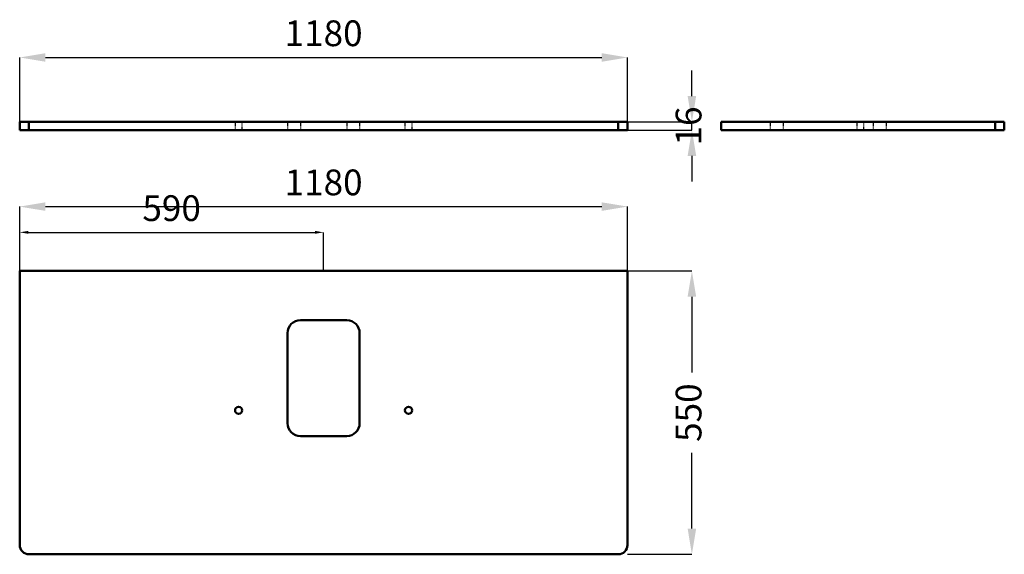
# Model space of a CAD drawing. Units: millimetres. Extents: x 0 to 1912, y 0 to 1038.
import ezdxf

# ---------------------------------------------------------------- set-up
doc = ezdxf.new("R2010")
doc.units = ezdxf.units.MM
doc.linetypes.add('Dashed', pattern=[2, 1, -1])
for name, color, linetype, lineweight in [('050', 1, 'Continuous', 50), ('BEM', 3, 'Continuous', 25), ('VER', 2, 'Dashed', 25)]:
    doc.layers.add(name, color=color, linetype=linetype, lineweight=lineweight)
doc.dimstyles.new('ISO-25', dxfattribs={"dimtxt": 2.5, "dimasz": 2.5, "dimexe": 1.25, "dimexo": 0.625, "dimtad": 1, "dimtxsty": 'Standard', "dimcen": 2.5, "dimadec": 0, "dimazin": 0, "dimtfac": 1, "dimtmove": 0, "dimatfit": 3, "dimfxl": 1, "dimarcsym": 0})

# ---------------------------------------------------------------- blocks, each defined once
blk = doc.blocks.new('1_C118055054122050400_0_in_C118055054122050400_1000')
at = {"layer": '050'}
for p, q in [((1180, 550), (0, 550)), ((0, 550), (0, 18)), ((1180, 18), (1180, 550)), ((545, 454.5), (635, 454.5)), ((520, 254.5), (520, 429.5)), ((660, 429.5), (660, 254.5)), ((635, 229.5), (545, 229.5)), ((18, 0), (1162, 0))]:
    blk.add_line(p, q, dxfattribs=at)
for centre in [(425, 279.5), (755, 279.5)]:
    blk.add_circle(centre, 7, dxfattribs=at)
for centre, radius, start, end in [((545, 429.5), 25, 90, 180), ((635, 429.5), 25, 360, 90), ((545, 254.5), 25, 180, 270), ((635, 254.5), 25, 270, 0), ((18, 18), 18, 180, 270), ((1162, 18), 18, 270, 0)]:
    blk.add_arc(centre, radius, start, end, dxfattribs=at)
blk = doc.blocks.new('2_C118055054122050400_0_in_C118055054122050400_1000')
at = {"layer": '050'}
for p, q in [((0, 839.5), (0, 823.5)), ((0, 839.5), (1180, 839.5)), ((0, 823.5), (1180, 823.5)), ((18, 839.5), (18, 823.5)), ((1162, 839.5), (1162, 823.5)), ((1180, 839.5), (1180, 823.5))]:
    blk.add_line(p, q, dxfattribs=at)
at = {"layer": 'VER'}
for p, q in [((418, 839.5), (418, 823.5)), ((432, 823.5), (432, 839.5)), ((520, 839.5), (520, 823.5)), ((545, 839.5), (545, 823.5)), ((635, 839.5), (635, 823.5)), ((660, 839.5), (660, 823.5)), ((748, 839.5), (748, 823.5)), ((762, 823.5), (762, 839.5))]:
    blk.add_line(p, q, dxfattribs=at)
blk = doc.blocks.new('3_C118055054122050400_0_in_C118055054122050400_1000')
at = {"layer": '050'}
for p, q in [((1361.5, 839.5), (1911.5, 839.5)), ((1361.5, 839.5), (1361.5, 823.5)), ((1361.5, 823.5), (1911.5, 823.5)), ((1893.5, 839.5), (1893.5, 823.5)), ((1911.5, 839.5), (1911.5, 823.5))]:
    blk.add_line(p, q, dxfattribs=at)
at = {"layer": 'VER'}
for p, q in [((1457, 839.5), (1457, 823.5)), ((1482, 839.5), (1482, 823.5)), ((1625, 839.5), (1625, 823.5)), ((1639, 823.5), (1639, 839.5)), ((1657, 839.5), (1657, 823.5)), ((1682, 839.5), (1682, 823.5))]:
    blk.add_line(p, q, dxfattribs=at)
blk = doc.blocks.new('*D4')
at = {"layer": 'BEM', "color": 0, "lineweight": -2}
for p, q in [((0, 550), (0, 675)), ((50, 675), (1130, 675)), ((1180, 550), (1180, 675))]:
    blk.add_line(p, q, dxfattribs=at)
at = {"layer": 'BEM', "color": 0}
for points in [[(50, 683.3), (50, 666.7), (0, 675)], [(1130, 666.7), (1130, 683.3), (1180, 675)]]:
    blk.add_solid(points, dxfattribs=at)
at = {"layer": 'Defpoints', "color": 0}
for p in [(1180, 650), (0, 550), (1180, 550)]:
    blk.add_point(p, dxfattribs=at)
at = {"layer": 'BEM', "color": 0, "insert": (590, 715.5), "char_height": 50, "attachment_point": 5}
blk.add_mtext('1180', dxfattribs=at)
blk = doc.blocks.new('*D5')
at = {"layer": 'BEM', "color": 0, "lineweight": -2}
for p, q in [((1180, 550), (1305, 550)), ((1305, 500), (1305, 353.1)), ((1305, 50), (1305, 197)), ((1180, 0), (1305, 0))]:
    blk.add_line(p, q, dxfattribs=at)
at = {"layer": 'BEM', "color": 0}
for points in [[(1313.3, 500), (1296.7, 500), (1305, 550)], [(1296.7, 50), (1313.3, 50), (1305, 0)]]:
    blk.add_solid(points, dxfattribs=at)
at = {"layer": 'Defpoints', "color": 0}
for p in [(1180, 550), (1180, 0), (1280, 0)]:
    blk.add_point(p, dxfattribs=at)
at = {"layer": 'BEM', "color": 0, "insert": (1305, 275), "char_height": 50, "attachment_point": 5, "rotation": 90}
blk.add_mtext('550', dxfattribs=at)
blk = doc.blocks.new('*D6')
at = {"layer": 'BEM', "color": 0, "lineweight": -2}
for p, q in [((0, 550), (0, 625)), ((16.7, 625), (573.3, 625)), ((590, 550), (590, 625))]:
    blk.add_line(p, q, dxfattribs=at)
at = {"layer": 'BEM', "color": 0}
for points in [[(16.7, 627.8), (16.7, 622.2), (0, 625)], [(573.3, 622.2), (573.3, 627.8), (590, 625)]]:
    blk.add_solid(points, dxfattribs=at)
at = {"layer": 'Defpoints', "color": 0}
for p in [(590, 600), (0, 550), (590, 550)]:
    blk.add_point(p, dxfattribs=at)
at = {"layer": 'BEM', "color": 0, "insert": (295, 665.5), "char_height": 50, "attachment_point": 5}
blk.add_mtext('590', dxfattribs=at)
blk = doc.blocks.new('*D7')
at = {"layer": 'BEM', "color": 0, "lineweight": -2}
for p, q in [((0, 839.5), (0, 964.5)), ((50, 964.5), (1130, 964.5)), ((1180, 839.5), (1180, 964.5))]:
    blk.add_line(p, q, dxfattribs=at)
at = {"layer": 'BEM', "color": 0}
for points in [[(50, 972.8), (50, 956.2), (0, 964.5)], [(1130, 956.2), (1130, 972.8), (1180, 964.5)]]:
    blk.add_solid(points, dxfattribs=at)
at = {"layer": 'Defpoints', "color": 0}
for p in [(1180, 939.5), (0, 839.5), (1180, 839.5)]:
    blk.add_point(p, dxfattribs=at)
at = {"layer": 'BEM', "color": 0, "insert": (590, 1005), "char_height": 50, "attachment_point": 5}
blk.add_mtext('1180', dxfattribs=at)
blk = doc.blocks.new('*D8')
at = {"layer": 'BEM', "color": 0, "lineweight": -2}
for p, q in [((1305, 889.5), (1305, 939.5)), ((590, 839.5), (1305, 839.5)), ((590, 823.5), (1305, 823.5)), ((1305, 823.5), (1305, 839.5)), ((1305, 773.5), (1305, 723.5))]:
    blk.add_line(p, q, dxfattribs=at)
at = {"layer": 'BEM', "color": 0}
for points in [[(1296.7, 889.5), (1313.3, 889.5), (1305, 839.5)], [(1313.3, 773.5), (1296.7, 773.5), (1305, 823.5)]]:
    blk.add_solid(points, dxfattribs=at)
at = {"layer": 'Defpoints', "color": 0}
for p in [(590, 839.5), (590, 823.5), (1280, 839.5)]:
    blk.add_point(p, dxfattribs=at)
at = {"layer": 'BEM', "color": 0, "insert": (1305, 831.5), "char_height": 50, "attachment_point": 5, "rotation": 90}
blk.add_mtext('16', dxfattribs=at)

msp = doc.modelspace()

# ---------------------------------------------------------------- block references
for name in ['2_C118055054122050400_0_in_C118055054122050400_1000', '3_C118055054122050400_0_in_C118055054122050400_1000', '1_C118055054122050400_0_in_C118055054122050400_1000']:
    msp.add_blockref(name, (0, 0))

# ---------------------------------------------------------------- dimensions: what is measured, and where the dimension line sits
at = {"layer": 'BEM'}
for base, p1, p2, text, override, picture, middle in [((1180, 964.5), (0, 839.5), (1180, 839.5), '1180', {"dimtxt": 50, "dimasz": 50, "dimexe": 0, "dimexo": 0, "dimgap": 15}, '*D7', (590, 964.5)), ((1180, 675), (0, 550), (1180, 550), '1180', {"dimtxt": 50, "dimasz": 50, "dimexe": 0, "dimexo": 0, "dimgap": 15}, '*D4', (590, 675)), ((590, 625), (0, 550), (590, 550), '590', {"dimtxt": 50, "dimasz": 16.666667, "dimexe": 0, "dimexo": 0, "dimgap": 15}, '*D6', (295, 625))]:
    dim = msp.add_linear_dim(base=base, p1=p1, p2=p2, text=text, dimstyle='ISO-25', override=override, dxfattribs=at)
    dim.commit()
    dim.dimension.update_dxf_attribs({"geometry": picture, "text_midpoint": middle, "dimtype": 160})
for base, p1, p2, text, picture, middle in [((1305, 839.5), (590, 823.5), (590, 839.5), '16', '*D8', (1305, 831.5)), ((1305, 0), (1180, 550), (1180, 0), '550', '*D5', (1305, 275))]:
    dim = msp.add_linear_dim(base=base, p1=p1, p2=p2, angle=90, text=text, dimstyle='ISO-25', override={"dimtxt": 50, "dimasz": 50, "dimexe": 0, "dimexo": 0, "dimgap": 15}, dxfattribs=at)
    dim.commit()
    dim.dimension.update_dxf_attribs({"geometry": picture, "text_midpoint": middle, "dimtype": 160, "text_rotation": 90})

doc.saveas('drawing.dxf')
